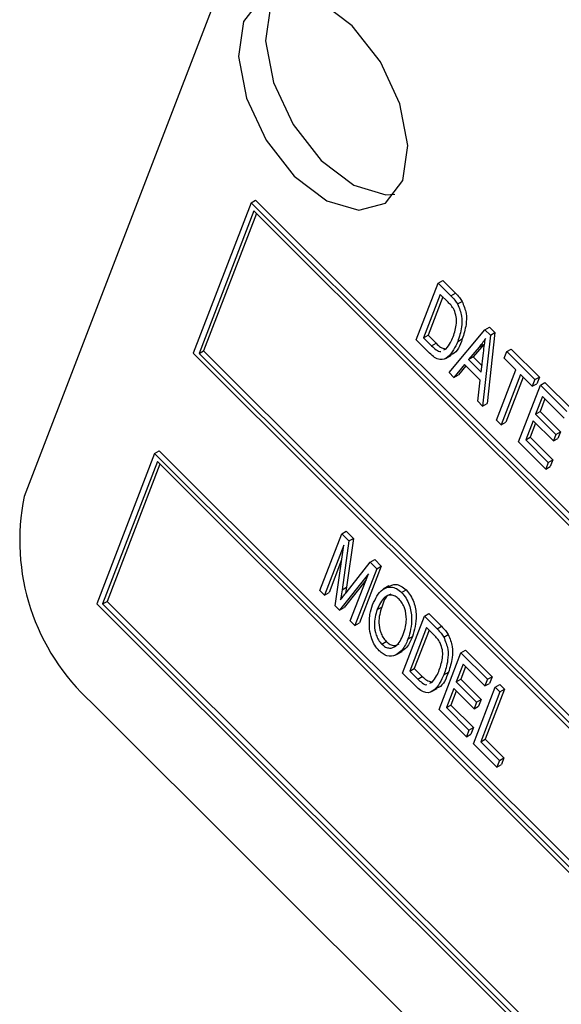
# Model space of a CAD drawing. Units: inches. Extents: x 8 to 168, y 8 to 126.
# Drawn here: x 49 to 50, y 59 to 60 of the extents above; entities that cross this region are included whole.
import ezdxf

# ---------------------------------------------------------------- set-up
doc = ezdxf.new("R2010")
doc.units = ezdxf.units.IN
doc.header["$LTSCALE"] = 16
doc.header["$MEASUREMENT"] = 0

msp = doc.modelspace()

# ---------------------------------------------------------------- linework, layer by layer
at = {"color": 7, "linetype": 'Continuous', "lineweight": 25}
for p, q in [((49.6371512, 60.0919823), (49.3348452, 59.3073781)), ((49.5126323, 59.5372007), (49.5161678, 59.5392417)), ((51.3766643, 57.6832344), (49.5161678, 59.5392417)), ((49.5126323, 59.5372007), (49.4672864, 59.4195101)), ((51.3731287, 57.6811934), (49.5126323, 59.5372007)), ((49.5147454, 59.530748), (49.4718179, 59.4193342)), ((49.5167312, 59.5287669), (49.4753535, 59.4213752)), ((51.3685972, 57.6813693), (49.5147454, 59.530748)), ((49.6420002, 59.4298686), (49.659118, 59.4742963)), ((49.659118, 59.4742963), (49.6626536, 59.4763373)), ((49.659118, 59.4742963), (49.6690625, 59.4643758)), ((49.6626536, 59.4763373), (49.672598, 59.4664168)), ((49.660782, 59.4654475), (49.6476657, 59.4314055)), ((49.6627678, 59.4634665), (49.6512012, 59.4334465)), ((49.6669758, 59.4592686), (49.660782, 59.4654475)), ((49.6690625, 59.4643758), (49.672598, 59.4664168)), ((49.6743581, 59.4579573), (49.6778936, 59.4599983)), ((49.6957656, 59.4377372), (49.6993011, 59.4397782)), ((49.6993011, 59.4397782), (49.7035766, 59.435513)), ((49.6476657, 59.4314055), (49.6512012, 59.4334465)), ((49.6476657, 59.4314055), (49.653955, 59.4251314)), ((49.6512012, 59.4334465), (49.6574905, 59.4271725)), ((49.6676534, 59.4042772), (49.6957656, 59.4377372)), ((49.7000411, 59.433472), (49.6939175, 59.3780765)), ((49.6957656, 59.4377372), (49.7000411, 59.433472)), ((49.7035766, 59.435513), (49.697453, 59.3801175)), ((49.7000411, 59.433472), (49.7035766, 59.435513)), ((49.6524027, 59.4194911), (49.6420002, 59.4298686)), ((49.653955, 59.4251314), (49.6574905, 59.4271725)), ((49.6744738, 59.4285624), (49.6780093, 59.4306034)), ((49.691239, 59.4242059), (49.6829272, 59.4146006)), ((49.6947745, 59.4262469), (49.6864627, 59.4166416)), ((49.691239, 59.4242059), (49.6947745, 59.4262469)), ((49.4672864, 59.4195101), (51.3277829, 57.5635028)), ((49.4718179, 59.4193342), (49.4753535, 59.4213752)), ((49.4718179, 59.4193342), (51.3256698, 57.5699555)), ((49.4753535, 59.4213752), (51.3272195, 57.5739776)), ((49.6634719, 59.4219855), (49.6652482, 59.4228265)), ((49.6647707, 59.4153115), (49.6691901, 59.4178628)), ((49.6829272, 59.4146006), (49.6864627, 59.4166416)), ((49.6864627, 59.4166416), (49.6934465, 59.4096746)), ((49.6928716, 59.4046801), (49.6946163, 59.4198383)), ((49.7108669, 59.4154834), (49.7128677, 59.4206763)), ((49.7128677, 59.4206763), (49.7164033, 59.4227173)), ((49.7128677, 59.4206763), (49.7348562, 59.3987408)), ((49.7164033, 59.4227173), (49.7383918, 59.4007818)), ((49.6797143, 59.4106168), (49.6714995, 59.4004404)), ((49.6807601, 59.4095736), (49.675035, 59.4024814)), ((49.6920829, 59.3982781), (49.6797143, 59.4106168)), ((49.6829272, 59.4146006), (49.6928716, 59.4046801)), ((49.7200288, 59.4063437), (49.7108669, 59.4154834)), ((49.6714995, 59.4004404), (49.6676534, 59.4042772)), ((49.6714995, 59.4004404), (49.675035, 59.4024814)), ((49.7049117, 59.3671088), (49.7200288, 59.4063437)), ((49.7236936, 59.4026877), (49.7085765, 59.3634529)), ((49.7256794, 59.4007067), (49.712112, 59.3654939)), ((49.7328555, 59.393548), (49.7236936, 59.4026877)), ((49.7348562, 59.3987408), (49.7383918, 59.4007818)), ((49.7383918, 59.4007818), (49.736391, 59.395589)), ((49.6900714, 59.3819133), (49.6920829, 59.3982781)), ((49.7220139, 59.3500479), (49.7391318, 59.3944756)), ((49.7348562, 59.3987408), (49.7328555, 59.393548)), ((49.7328555, 59.393548), (49.736391, 59.395589)), ((49.7391318, 59.3944756), (49.7426673, 59.3965166)), ((49.7391318, 59.3944756), (49.7598987, 59.3737588)), ((49.7426673, 59.3965166), (49.7634343, 59.3757998)), ((49.7407958, 59.3856268), (49.7354603, 59.3717792)), ((49.7578979, 59.3685659), (49.7407958, 59.3856268)), ((49.6939175, 59.3780765), (49.6900714, 59.3819133)), ((49.6939175, 59.3780765), (49.697453, 59.3801175)), ((49.7427816, 59.3836458), (49.7389958, 59.3738203)), ((49.7354603, 59.3717792), (49.7389958, 59.3738203)), ((49.7354603, 59.3717792), (49.7513409, 59.355937)), ((49.7389958, 59.3738203), (49.7548764, 59.357978)), ((49.7085765, 59.3634529), (49.7049117, 59.3671088)), ((49.7085765, 59.3634529), (49.712112, 59.3654939)), ((49.7334595, 59.3665864), (49.7276795, 59.3515848)), ((49.7354454, 59.3646053), (49.731215, 59.3536258)), ((49.7493401, 59.3507441), (49.7334595, 59.3665864)), ((49.7513409, 59.355937), (49.7493401, 59.3507441)), ((49.7513409, 59.355937), (49.7548764, 59.357978)), ((49.7548764, 59.357978), (49.7528756, 59.3527851)), ((49.7433916, 59.3287217), (49.7220139, 59.3500479)), ((49.7276795, 59.3515848), (49.731215, 59.3536258)), ((49.7276795, 59.3515848), (49.7453924, 59.3339146)), ((49.731215, 59.3536258), (49.748928, 59.3359556)), ((49.7493401, 59.3507441), (49.7528756, 59.3527851)), ((49.4370558, 59.3410496), (49.3917099, 59.223359)), ((49.4370558, 59.3410496), (49.4405913, 59.3430907)), ((51.2975523, 57.4850424), (49.4370558, 59.3410496)), ((51.3010878, 57.4870834), (49.4405913, 59.3430907)), ((49.4391689, 59.3345969), (49.3962414, 59.2231831)), ((49.4411547, 59.3326159), (49.399777, 59.2252241)), ((51.2930207, 57.4852182), (49.4391689, 59.3345969)), ((49.7453924, 59.3339146), (49.7433916, 59.3287217)), ((49.7453924, 59.3339146), (49.748928, 59.3359556)), ((49.748928, 59.3359556), (49.7469272, 59.3307628)), ((49.7433916, 59.3287217), (49.7469272, 59.3307628)), ((49.5664237, 59.2337175), (49.5835416, 59.2781452)), ((49.5835416, 59.2781452), (49.5870771, 59.2801862)), ((49.5835416, 59.2781452), (49.5892296, 59.2724709)), ((49.5870771, 59.2801862), (49.5927651, 59.274512)), ((49.5892296, 59.2724709), (49.5838193, 59.2343234)), ((49.5927651, 59.274512), (49.5873549, 59.2363644)), ((49.5892296, 59.2724709), (49.5927651, 59.274512)), ((49.5851221, 59.2690801), (49.5700884, 59.2300616)), ((49.5783532, 59.2218168), (49.5851221, 59.2690801)), ((49.5834957, 59.2577238), (49.573624, 59.2321026)), ((49.5869386, 59.2319605), (49.6058736, 59.255867)), ((49.6058736, 59.255867), (49.6094092, 59.257908)), ((49.6058736, 59.255867), (49.6110272, 59.2507259)), ((49.6094092, 59.257908), (49.6145627, 59.2527669)), ((49.6044724, 59.246881), (49.5819034, 59.2182751)), ((49.5902446, 59.2099541), (49.6044724, 59.246881)), ((49.6110272, 59.2507259), (49.5939093, 59.2062982)), ((49.6145627, 59.2527669), (49.5974449, 59.2083392)), ((49.6110272, 59.2507259), (49.6145627, 59.2527669)), ((49.6026348, 59.2421116), (49.585439, 59.2203161)), ((49.5700884, 59.2300616), (49.5664237, 59.2337175)), ((49.5700884, 59.2300616), (49.573624, 59.2321026)), ((49.5838193, 59.2343234), (49.5826293, 59.2263998)), ((49.5838193, 59.2343234), (49.5873549, 59.2363644)), ((49.5873549, 59.2363644), (49.5866355, 59.2315745)), ((49.620514, 59.2372985), (49.6160945, 59.2347472)), ((49.6305181, 59.2320808), (49.6340536, 59.2341218)), ((49.3917099, 59.223359), (51.2522064, 57.3673517)), ((49.3962414, 59.2231831), (49.399777, 59.2252241)), ((49.3962414, 59.2231831), (51.2500933, 57.3738044)), ((49.399777, 59.2252241), (51.251643, 57.3778265)), ((49.5819034, 59.2182751), (49.5783532, 59.2218168)), ((49.5819034, 59.2182751), (49.585439, 59.2203161)), ((49.6113766, 59.2187142), (49.6149121, 59.2207552)), ((49.6482855, 59.2135575), (49.651821, 59.2155985)), ((49.651821, 59.2155985), (49.6617655, 59.2056781)), ((49.5939093, 59.2062982), (49.5902446, 59.2099541)), ((49.5939093, 59.2062982), (49.5974449, 59.2083392)), ((49.6311676, 59.1691298), (49.6482855, 59.2135575)), ((49.6482855, 59.2135575), (49.65823, 59.203637)), ((49.6499495, 59.2047087), (49.6368332, 59.1706667)), ((49.6519353, 59.2027277), (49.6403687, 59.1727077)), ((49.6561433, 59.1985299), (49.6499495, 59.2047087)), ((49.65823, 59.203637), (49.6617655, 59.2056781)), ((49.6148991, 59.1917491), (49.6184346, 59.1937901)), ((49.6354337, 59.1955638), (49.6389692, 59.1976048)), ((49.6635255, 59.1972185), (49.6670611, 59.1992595)), ((49.6265362, 59.1835253), (49.6309556, 59.1860766)), ((49.6598749, 59.1404918), (49.6769927, 59.1849195)), ((49.6769927, 59.1849195), (49.6805283, 59.1869606)), ((49.6769927, 59.1849195), (49.6977597, 59.1642027)), ((49.6805283, 59.1869606), (49.7012952, 59.1662437)), ((49.6415702, 59.1587523), (49.6311676, 59.1691298)), ((49.6368332, 59.1706667), (49.6403687, 59.1727077)), ((49.6368332, 59.1706667), (49.6431224, 59.1643927)), ((49.6403687, 59.1727077), (49.646658, 59.1664337)), ((49.6636412, 59.1678236), (49.6671768, 59.1698647)), ((49.6786567, 59.1760708), (49.6733212, 59.1622232)), ((49.6806425, 59.1740897), (49.6768568, 59.1642642)), ((49.6957589, 59.1590099), (49.6786567, 59.1760708)), ((49.6431224, 59.1643927), (49.646658, 59.1664337)), ((49.6526394, 59.1612467), (49.6544157, 59.1620877)), ((49.6733212, 59.1622232), (49.6768568, 59.1642642)), ((49.6733212, 59.1622232), (49.6892018, 59.1463809)), ((49.6768568, 59.1642642), (49.6927374, 59.1484219)), ((49.6977597, 59.1642027), (49.6957589, 59.1590099)), ((49.6977597, 59.1642027), (49.7012952, 59.1662437)), ((49.7012952, 59.1662437), (49.6992944, 59.1610509)), ((49.6539382, 59.1545728), (49.6583576, 59.157124)), ((49.6713205, 59.1570303), (49.6655404, 59.1420288)), ((49.6733063, 59.1550493), (49.6690759, 59.1440698)), ((49.687201, 59.1411881), (49.6713205, 59.1570303)), ((49.6867497, 59.1136818), (49.7038676, 59.1581095)), ((49.7075323, 59.1544536), (49.6924152, 59.1152188)), ((49.6957589, 59.1590099), (49.6992944, 59.1610509)), ((49.7110679, 59.1564946), (49.6959508, 59.1172598)), ((49.7038676, 59.1581095), (49.7074031, 59.1601506)), ((49.7038676, 59.1581095), (49.7075323, 59.1544536)), ((49.7074031, 59.1601506), (49.7110679, 59.1564946)), ((49.7075323, 59.1544536), (49.7110679, 59.1564946)), ((49.3876725, 59.1460602), (51.2149458, 57.3231959)), ((49.6892018, 59.1463809), (49.687201, 59.1411881)), ((49.6892018, 59.1463809), (49.6927374, 59.1484219)), ((49.6927374, 59.1484219), (49.6907366, 59.1432291)), ((49.6812526, 59.1191657), (49.6598749, 59.1404918)), ((49.6655404, 59.1420288), (49.6690759, 59.1440698)), ((49.6655404, 59.1420288), (49.6832534, 59.1243585)), ((49.6690759, 59.1440698), (49.6867889, 59.1263996)), ((49.687201, 59.1411881), (49.6907366, 59.1432291)), ((49.6832534, 59.1243585), (49.6812526, 59.1191657)), ((49.6832534, 59.1243585), (49.6867889, 59.1263996)), ((49.6867889, 59.1263996), (49.6847881, 59.1212067)), ((49.6812526, 59.1191657), (49.6847881, 59.1212067)), ((49.6924152, 59.1152188), (49.6959508, 59.1172598)), ((49.6924152, 59.1152188), (49.7070742, 59.1005951)), ((49.6959508, 59.1172598), (49.7106098, 59.1026362)), ((49.7050735, 59.0954023), (49.6867497, 59.1136818)), ((49.7070742, 59.1005951), (49.7050735, 59.0954023)), ((49.7070742, 59.1005951), (49.7106098, 59.1026362)), ((49.7106098, 59.1026362), (49.708609, 59.0974433)), ((49.7050735, 59.0954023), (49.708609, 59.0974433))]:
    msp.add_line(p, q, dxfattribs=at)
at = {"color": 7, "linetype": 'Continuous', "lineweight": 25, "flags": 128}
for points in [[(49.6313495, 59.5546796), (49.6352843, 59.5819291), (49.6291364, 59.6144908), (49.6138418, 59.6474076), (49.591729, 59.675668), (49.5661645, 59.6949698), (49.5410402, 59.7023745), (49.5201811, 59.6967546), (49.5067627, 59.6789658), (49.5028279, 59.6517163), (49.5089758, 59.6191546), (49.5242704, 59.5862379), (49.5463832, 59.5579774), (49.5719477, 59.5386756), (49.597072, 59.531271), (49.6179311, 59.5368909), (49.6313495, 59.5546796)], [(49.5339634, 59.7020262), (49.5279052, 59.6911711), (49.5239704, 59.6639216), (49.5301183, 59.6313599), (49.5454129, 59.5984432), (49.5675256, 59.5701827), (49.5930902, 59.5508809), (49.6182145, 59.5434763), (49.6252913, 59.5438246)]]:
    msp.add_lwpolyline(points, dxfattribs=at)
at = {"color": 7, "linetype": 'Continuous', "lineweight": 25}
msp.add_arc((49.5022844, 59.2729012), 0.1709518, 168.3650214, 227.8994462, dxfattribs=at)
for points, knots in [([(49.7563868, 59.9192397), (49.7434477, 59.9256686), (49.7193021, 59.9376656), (49.6914797, 59.9421116), (49.6745801, 59.9381842), (49.6655277, 59.9315063), (49.6602659, 59.9204895), (49.6588555, 59.8981429), (49.6695129, 59.8591739), (49.6946544, 59.8078633), (49.7300833, 59.7542048), (49.7731341, 59.7044064), (49.8200836, 59.6654401), (49.8611601, 59.6416223), (49.8935397, 59.630259), (49.9165359, 59.6277587), (49.9342162, 59.6329247), (49.9442783, 59.6483285), (49.9438533, 59.6731182), (49.9359739, 59.7029115), (49.9265481, 59.7238242), (49.921512, 59.7349976)], [0, 0, 0, 0, 0.07033647, 0.13125467, 0.15774046, 0.18191111, 0.20489273, 0.22849998, 0.28953768, 0.3639265, 0.44773392, 0.53561337, 0.62335928, 0.70665955, 0.75713437, 0.80191188, 0.84062905, 0.87527886, 0.91124831, 0.95258066, 1, 1, 1, 1]), ([(49.6690625, 59.4643758), (49.670132, 59.4632941), (49.6720402, 59.4613641), (49.6736503, 59.4589975), (49.6743581, 59.4579573)], [0, 0, 0, 0, 0.560445471, 1, 1, 1, 1]), ([(49.672598, 59.4664168), (49.6736675, 59.4653352), (49.6755757, 59.4634051), (49.6771858, 59.4610386), (49.6778936, 59.4599983)], [0, 0, 0, 0, 0.560445471, 1, 1, 1, 1]), ([(49.6716267, 59.4534059), (49.6708457, 59.4546203), (49.6694478, 59.4567937), (49.6677326, 59.4585109), (49.6669758, 59.4592686)], [0, 0, 0, 0, 0.55876116, 1, 1, 1, 1]), ([(49.6743581, 59.4579573), (49.6756041, 59.4547445), (49.6781139, 59.4482729), (49.6774979, 59.4380862), (49.6756211, 59.4321757), (49.6744738, 59.4285624)], [0, 0, 0, 0, 0.27703262, 0.55803202, 1, 1, 1, 1]), ([(49.6778936, 59.4599983), (49.6791396, 59.4567855), (49.6816495, 59.4503139), (49.6810335, 59.4401272), (49.6791567, 59.4342167), (49.6780093, 59.4306034)], [0, 0, 0, 0, 0.27703262, 0.55803202, 1, 1, 1, 1]), ([(49.6708333, 59.4322814), (49.6719523, 59.4356152), (49.6735113, 59.4402599), (49.6735548, 59.4478641), (49.6722675, 59.4515641), (49.6716267, 59.4534059)], [0, 0, 0, 0, 0.56087634, 0.78141852, 1, 1, 1, 1]), ([(49.6652482, 59.4228265), (49.6664913, 59.4243589), (49.6687121, 59.4270966), (49.6701849, 59.4306965), (49.6708333, 59.4322814)], [0, 0, 0, 0, 0.55974673, 1, 1, 1, 1]), ([(49.6744738, 59.4285624), (49.6723499, 59.4240259), (49.6691697, 59.4172332), (49.6618671, 59.4136049), (49.6563217, 59.4158933), (49.6537104, 59.4182906), (49.6524027, 59.4194911)], [0, 0, 0, 0, 0.5006359, 0.749619, 0.87461207, 1, 1, 1, 1]), ([(49.653955, 59.4251314), (49.6550909, 59.4241009), (49.6573528, 59.4220489), (49.6601674, 59.4204162), (49.6610629, 59.4208449), (49.6610715, 59.4208491)], [0, 0, 0, 0, 0.49978696, 0.99519827, 1, 1, 1, 1]), ([(49.6574905, 59.4271725), (49.6586689, 59.4260388), (49.6610153, 59.4237814), (49.663396, 59.4231781), (49.6645812, 59.4228778)], [0, 0, 0, 0, 0.50219838, 1, 1, 1, 1]), ([(49.6780093, 59.4306034), (49.6761655, 59.4254662), (49.6740704, 59.4196283), (49.6691167, 59.4182391), (49.6685223, 59.4180724)], [0, 0, 0, 0, 0.87999927, 1, 1, 1, 1]), ([(49.6961214, 59.4309797), (49.695271, 59.4296385), (49.6937524, 59.4272434), (49.692007, 59.4251341), (49.691239, 59.4242059)], [0, 0, 0, 0, 0.559955134, 1, 1, 1, 1]), ([(49.6946163, 59.4198383), (49.694858, 59.4219473), (49.6952896, 59.4257134), (49.6958672, 59.4293706), (49.6961214, 59.4309797)], [0, 0, 0, 0, 0.560008677, 1, 1, 1, 1]), ([(49.6201853, 59.2368018), (49.621973, 59.2376554), (49.6247937, 59.2390022), (49.6299803, 59.2376121), (49.6326964, 59.2352848), (49.6340536, 59.2341218)], [0, 0, 0, 0, 0.46406275, 0.73218937, 1, 1, 1, 1]), ([(49.5826293, 59.2263998), (49.5834269, 59.2274465), (49.5848512, 59.2293158), (49.5863008, 59.2311524), (49.5869386, 59.2319605)], [0, 0, 0, 0, 0.55999609, 1, 1, 1, 1]), ([(49.6077396, 59.2224422), (49.6099074, 59.2271808), (49.6131582, 59.2342869), (49.6209536, 59.2369525), (49.6264335, 59.2355901), (49.6291571, 59.2332501), (49.6305181, 59.2320808)], [0, 0, 0, 0, 0.5000201, 0.7498267, 0.8749871, 1, 1, 1, 1]), ([(49.6221086, 59.2308459), (49.6216781, 59.230715), (49.6178425, 59.2295487), (49.6162902, 59.2248905), (49.6149121, 59.2207552)], [0, 0, 0, 0, 0.11224942, 1, 1, 1, 1]), ([(49.6305181, 59.2320808), (49.6317418, 59.2306633), (49.6341918, 59.2278254), (49.6373533, 59.2207019), (49.6393152, 59.2085361), (49.6369866, 59.2007539), (49.6354337, 59.1955638)], [0, 0, 0, 0, 0.12502147, 0.25029169, 0.4999963, 1, 1, 1, 1]), ([(49.6340536, 59.2341218), (49.6352774, 59.2327043), (49.6377273, 59.2298664), (49.6408888, 59.2227429), (49.6428507, 59.2105771), (49.6405222, 59.202795), (49.6389692, 59.1976048)], [0, 0, 0, 0, 0.12502147, 0.25029169, 0.4999963, 1, 1, 1, 1]), ([(49.6285364, 59.2268689), (49.627485, 59.2277668), (49.6253808, 59.2295639), (49.6211613, 59.2305304), (49.61536, 59.2280333), (49.612971, 59.2224442), (49.6113766, 59.2187142)], [0, 0, 0, 0, 0.1249082, 0.25000239, 0.49946464, 1, 1, 1, 1]), ([(49.6341922, 59.2108928), (49.6340084, 59.2138722), (49.6337517, 59.2180314), (49.6311525, 59.223831), (49.6294079, 59.2258569), (49.6285364, 59.2268689)], [0, 0, 0, 0, 0.55826697, 0.77933914, 1, 1, 1, 1]), ([(49.6053813, 59.2037026), (49.6052637, 59.2076146), (49.6050535, 59.2146088), (49.606918, 59.2200461), (49.6077396, 59.2224422)], [0, 0, 0, 0, 0.5593189, 1, 1, 1, 1]), ([(49.6113766, 59.2187142), (49.610186, 59.2149011), (49.6084003, 59.209182), (49.6099176, 59.2001867), (49.612174, 59.194898), (49.6139911, 59.1927983), (49.6148991, 59.1917491)], [0, 0, 0, 0, 0.49988534, 0.74977208, 0.87496485, 1, 1, 1, 1]), ([(49.6149121, 59.2207552), (49.6137215, 59.2169421), (49.6119358, 59.211223), (49.6134532, 59.2022277), (49.6157095, 59.196939), (49.6175266, 59.1948393), (49.6184346, 59.1937901)], [0, 0, 0, 0, 0.499885341, 0.749772084, 0.874964854, 1, 1, 1, 1]), ([(49.631821, 59.1993549), (49.6325004, 59.2013168), (49.6337134, 59.2048201), (49.6340459, 59.2090373), (49.6341922, 59.2108928)], [0, 0, 0, 0, 0.56002918, 1, 1, 1, 1]), ([(49.612927, 59.1865277), (49.6117297, 59.1878919), (49.6093343, 59.1906214), (49.6064677, 59.1968478), (49.6057934, 59.2011024), (49.6053813, 59.2037026)], [0, 0, 0, 0, 0.27983437, 0.55987154, 1, 1, 1, 1]), ([(49.65823, 59.203637), (49.6592994, 59.2025554), (49.6612076, 59.2006253), (49.6628178, 59.1982588), (49.6635255, 59.1972185)], [0, 0, 0, 0, 0.56044547, 1, 1, 1, 1]), ([(49.6617655, 59.2056781), (49.6628349, 59.2045964), (49.6647432, 59.2026663), (49.6663533, 59.2002998), (49.6670611, 59.1992595)], [0, 0, 0, 0, 0.56044547, 1, 1, 1, 1]), ([(49.6148991, 59.1917491), (49.615923, 59.1908774), (49.6179725, 59.1891324), (49.6220606, 59.1882411), (49.6278194, 59.1903994), (49.6302198, 59.1957715), (49.631821, 59.1993549)], [0, 0, 0, 0, 0.12493705, 0.2500948, 0.49978185, 1, 1, 1, 1]), ([(49.6184346, 59.1937901), (49.6194553, 59.1929238), (49.6214985, 59.1911898), (49.6252625, 59.1902826), (49.6272668, 59.1912984), (49.6285068, 59.1919269)], [0, 0, 0, 0, 0.27572442, 0.55193592, 1, 1, 1, 1]), ([(49.6354337, 59.1955638), (49.6341424, 59.1925595), (49.631838, 59.1871978), (49.6276056, 59.1843784), (49.6257447, 59.1831387)], [0, 0, 0, 0, 0.56031829, 1, 1, 1, 1]), ([(49.6389692, 59.1976048), (49.6376983, 59.1945738), (49.6356372, 59.1896584), (49.6318242, 59.1870531), (49.6303624, 59.1860543)], [0, 0, 0, 0, 0.61663533, 1, 1, 1, 1]), ([(49.6607942, 59.1926671), (49.6600131, 59.1938815), (49.6586153, 59.1960549), (49.6569001, 59.1977722), (49.6561433, 59.1985299)], [0, 0, 0, 0, 0.55876116, 1, 1, 1, 1]), ([(49.6600008, 59.1715427), (49.6611198, 59.1748764), (49.6626788, 59.1795211), (49.6627223, 59.1871253), (49.661435, 59.1908253), (49.6607942, 59.1926671)], [0, 0, 0, 0, 0.560876341, 0.781418517, 1, 1, 1, 1]), ([(49.6635255, 59.1972185), (49.6647715, 59.1940057), (49.6672814, 59.1875341), (49.6666654, 59.1773474), (49.6647886, 59.1714369), (49.6636412, 59.1678236)], [0, 0, 0, 0, 0.27703262, 0.55803202, 1, 1, 1, 1]), ([(49.6670611, 59.1992595), (49.6683071, 59.1960467), (49.6708169, 59.1895751), (49.6702009, 59.1793884), (49.6683241, 59.1734779), (49.6671768, 59.1698647)], [0, 0, 0, 0, 0.27703262, 0.55803202, 1, 1, 1, 1]), ([(49.6257447, 59.1831387), (49.6236186, 59.182527), (49.6206518, 59.1816734), (49.6159032, 59.1838515), (49.6139191, 59.1856356), (49.612927, 59.1865277)], [0, 0, 0, 0, 0.55834129, 0.77916014, 1, 1, 1, 1]), ([(49.6544157, 59.1620877), (49.6556587, 59.1636201), (49.6578795, 59.1663578), (49.6593524, 59.1699578), (49.6600008, 59.1715427)], [0, 0, 0, 0, 0.55974673, 1, 1, 1, 1]), ([(49.6671768, 59.1698647), (49.665333, 59.1647274), (49.6632378, 59.1588896), (49.6582842, 59.1575003), (49.6576897, 59.1573336)], [0, 0, 0, 0, 0.87999927, 1, 1, 1, 1]), ([(49.6636412, 59.1678236), (49.6615174, 59.1632871), (49.6583372, 59.1564944), (49.6510346, 59.1528661), (49.6454891, 59.1551546), (49.6428779, 59.1575518), (49.6415702, 59.1587523)], [0, 0, 0, 0, 0.5006359, 0.749619, 0.87461207, 1, 1, 1, 1]), ([(49.6431224, 59.1643927), (49.6442583, 59.1633621), (49.6465203, 59.1613101), (49.6493349, 59.1596774), (49.6502303, 59.1601062), (49.6502389, 59.1601103)], [0, 0, 0, 0, 0.49978696, 0.99519827, 1, 1, 1, 1]), ([(49.646658, 59.1664337), (49.6478363, 59.1653), (49.6501827, 59.1630426), (49.6525635, 59.1624394), (49.6537486, 59.1621391)], [0, 0, 0, 0, 0.50219838, 1, 1, 1, 1])]:
    msp.add_open_spline(points, degree=3, knots=knots, dxfattribs=at)

doc.saveas('drawing.dxf')
